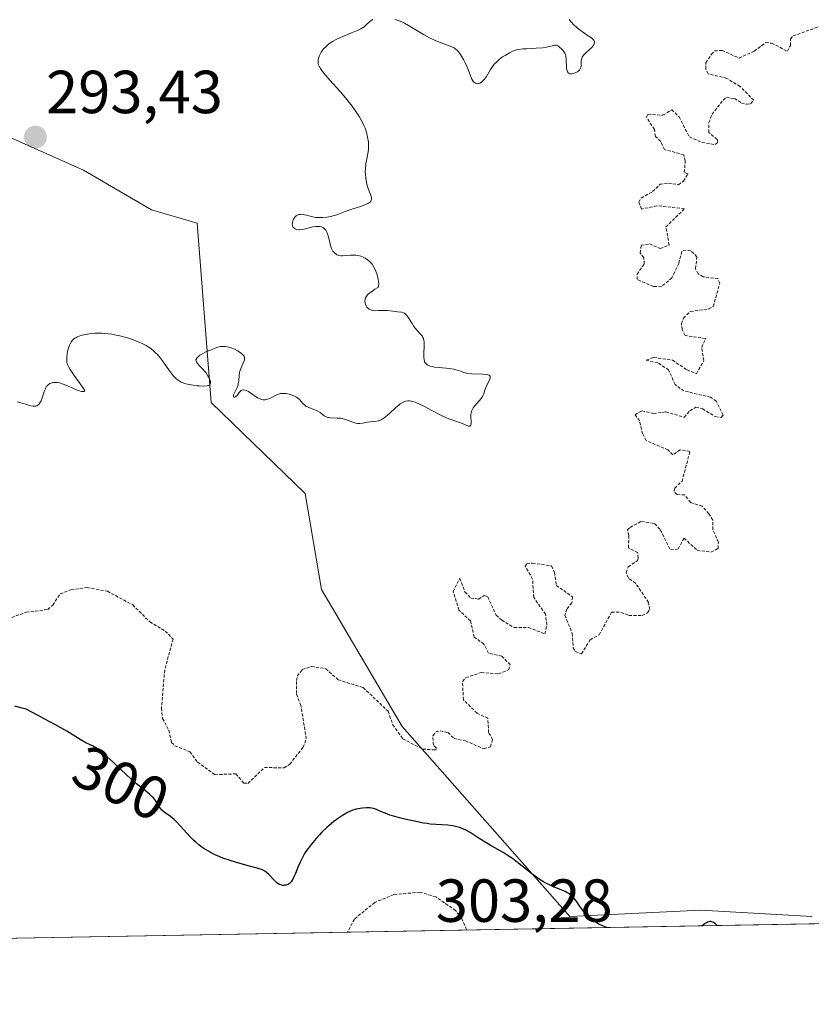
# Model space of a CAD drawing. Units: metres. Extents: x 625541 to 629022, y 4671722 to 4674098.
# Drawn here: x 626186 to 626316, y 4671722 to 4671885 of the extents above; entities that cross this region are included whole.
import ezdxf
from ezdxf.enums import TextEntityAlignment as Align

# ---------------------------------------------------------------- set-up
doc = ezdxf.new("R2010")
doc.units = ezdxf.units.M
doc.header["$MEASUREMENT"] = 0
doc.linetypes.add('TRAZOS', pattern=[0.75, 0.5, -0.25])
for name, color, linetype, lineweight in [('Carátula', 7, 'Continuous', 5), ('Comarca CxS', 133, 'Continuous', 0), ('Comunidad Autónoma CxS', 142, 'Continuous', 0), ('Curva de nivel auxiliar', 36, 'TRAZOS', 0), ('Curva de nivel maestra', 36, 'Continuous', 30), ('Curva de nivel normal', 36, 'Continuous', 0), ('Espacio natural protegido CxS', 2, 'Continuous', 0), ('Municipio CxS', 142, 'Continuous', 0), ('Pastizal CxS', 92, 'Continuous', 0), ('Provincia CxS', 1, 'Continuous', 0), ('Punto de cota en terreno', 7, 'Continuous', 0), ('Rótulo de curva de nivel directora', 19, 'Continuous', 0), ('Rótulo de punto de cota en terreno', 19, 'Continuous', 0), ('Suelo desnudo', 252, 'Continuous', 0), ('Suelo desnudo CxS', 43, 'Continuous', 0)]:
    doc.layers.add(name, color=color, linetype=linetype, lineweight=lineweight)
doc.styles.add('Arial', font='txt', dxfattribs={"height": 0.2})

# ---------------------------------------------------------------- blocks, each defined once
blk = doc.blocks.new('*U150')
at = {"layer": 'Pastizal CxS', "color": 92, "linetype": 'Continuous', "lineweight": 0}
for points in [[(626179.59, 4671867.32, 293.56), (626196.4, 4671859.87, 293.47), (626207.62, 4671853.3, 293.75), (626215.17, 4671851.14, 294.23), (626217.44, 4671821.53, 295.28), (626232.97, 4671806.57, 295.74), (626235.65, 4671790.73, 295.96), (626248.94, 4671768.13, 297.47), (626276.62, 4671736.79, 300.13), (626298.19, 4671737.87, 299.67), (626316.52, 4671736.79, 299.22)], [(626373.8, 4671736.63, 297.4), (625917.64, 4671728.39, 283.09)]]:
    blk.add_polyline3d(points, dxfattribs=at)
blk = doc.blocks.new('*U173')
at = {"layer": 'Curva de nivel normal', "color": 36, "linetype": 'Continuous', "lineweight": 0}
for points in [[(626185.45, 4671821.65, 295), (626186.32, 4671821.44, 295), (626187.73, 4671821.02, 295), (626188.11, 4671820.94, 295), (626188.28, 4671820.93, 295), (626188.57, 4671820.97, 295), (626188.7, 4671821.01, 295), (626188.88, 4671821.1, 295), (626189.05, 4671821.24, 295), (626189.13, 4671821.33, 295), (626189.24, 4671821.47, 295), (626189.44, 4671821.84, 295), (626189.62, 4671822.31, 295), (626189.95, 4671823.35, 295), (626190.13, 4671823.83, 295), (626190.23, 4671824.04, 295), (626190.34, 4671824.22, 295), (626190.42, 4671824.32, 295), (626190.58, 4671824.49, 295), (626190.85, 4671824.67, 295), (626191.04, 4671824.75, 295), (626191.44, 4671824.84, 295), (626191.85, 4671824.85, 295), (626192.07, 4671824.83, 295), (626192.43, 4671824.77, 295), (626193.04, 4671824.58, 295), (626193.51, 4671824.39, 295), (626194.52, 4671823.95, 295), (626195.2, 4671823.66, 295), (626195.74, 4671823.47, 295), (626196.02, 4671823.39, 295), (626196.42, 4671823.34, 295), (626196.53, 4671823.35, 295), (626196.61, 4671823.42, 295), (626196.57, 4671823.58, 295), (626196.41, 4671823.88, 295), (626196.27, 4671824.09, 295), (626195.89, 4671824.63, 295), (626194.89, 4671825.99, 295), (626194.22, 4671826.97, 295), (626193.92, 4671827.49, 295), (626193.81, 4671827.72, 295), (626193.68, 4671828.14, 295), (626193.64, 4671828.4, 295), (626193.64, 4671828.58, 295), (626193.65, 4671828.96, 295), (626193.73, 4671829.62, 295), (626193.8, 4671829.97, 295), (626193.93, 4671830.5, 295), (626194.1, 4671831, 295), (626194.2, 4671831.23, 295), (626194.41, 4671831.59, 295), (626194.53, 4671831.75, 295), (626194.75, 4671831.97, 295), (626195, 4671832.16, 295), (626195.15, 4671832.24, 295), (626195.4, 4671832.37, 295), (626196, 4671832.58, 295), (626196.67, 4671832.75, 295), (626197.05, 4671832.82, 295), (626197.67, 4671832.91, 295), (626198.35, 4671832.96, 295), (626198.71, 4671832.97, 295), (626199.46, 4671832.97, 295), (626199.86, 4671832.94, 295), (626200.46, 4671832.89, 295), (626201.09, 4671832.8, 295), (626201.52, 4671832.73, 295), (626202.38, 4671832.54, 295), (626203.66, 4671832.2, 295), (626204.48, 4671831.93, 295), (626205, 4671831.73, 295), (626205.95, 4671831.33, 295), (626206.43, 4671831.09, 295), (626206.72, 4671830.93, 295), (626207.26, 4671830.61, 295), (626207.5, 4671830.44, 295), (626207.95, 4671830.08, 295), (626208.36, 4671829.71, 295), (626208.62, 4671829.44, 295), (626209.1, 4671828.88, 295), (626209.62, 4671828.18, 295), (626210.61, 4671826.75, 295), (626211.09, 4671826.12, 295), (626211.32, 4671825.84, 295), (626211.56, 4671825.6, 295), (626211.71, 4671825.46, 295), (626212.02, 4671825.21, 295), (626212.18, 4671825.1, 295), (626212.5, 4671824.92, 295), (626212.83, 4671824.77, 295), (626213.06, 4671824.69, 295), (626213.56, 4671824.56, 295), (626214.47, 4671824.39, 295), (626215.1, 4671824.32, 295), (626215.51, 4671824.28, 295), (626216.23, 4671824.26, 295), (626216.79, 4671824.3, 295), (626217, 4671824.35, 295), (626217.22, 4671824.47, 295), (626217.34, 4671824.67, 295), (626217.36, 4671824.8, 295), (626217.34, 4671825.01, 295), (626217.3, 4671825.17, 295), (626217.17, 4671825.52, 295), (626216.94, 4671825.96, 295), (626216.63, 4671826.43, 295), (626216.44, 4671826.66, 295), (626216.16, 4671826.97, 295), (626215.6, 4671827.56, 295), (626215.22, 4671827.98, 295), (626215.04, 4671828.25, 295), (626214.97, 4671828.38, 295), (626214.91, 4671828.57, 295), (626215.12, 4671828.87, 295), (626215.27, 4671829.05, 295), (626215.61, 4671829.35, 295), (626215.79, 4671829.48, 295), (626216.18, 4671829.7, 295), (626216.57, 4671829.89, 295), (626217.35, 4671830.2, 295), (626218.41, 4671830.63, 295), (626218.93, 4671830.77, 295), (626219.29, 4671830.81, 295), (626219.48, 4671830.81, 295), (626219.78, 4671830.79, 295), (626220.1, 4671830.74, 295), (626220.32, 4671830.69, 295), (626220.76, 4671830.54, 295), (626221.41, 4671830.27, 295), (626221.82, 4671830.05, 295), (626222.06, 4671829.91, 295), (626222.47, 4671829.62, 295), (626222.65, 4671829.47, 295), (626222.74, 4671829.37, 295), (626222.88, 4671829.18, 295), (626222.92, 4671829.08, 295), (626222.98, 4671828.9, 295), (626222.98, 4671828.71, 295), (626222.96, 4671828.58, 295), (626222.87, 4671828.3, 295), (626222.35, 4671827.16, 295), (626222.19, 4671826.72, 295), (626222.14, 4671826.5, 295), (626222.07, 4671826.05, 295), (626222, 4671825.13, 295), (626221.94, 4671824.67, 295), (626221.89, 4671824.45, 295), (626221.73, 4671824.01, 295), (626221.34, 4671823.24, 295), (626221.19, 4671822.92, 295), (626221.14, 4671822.79, 295), (626221.12, 4671822.61, 295), (626221.2, 4671822.44, 295), (626221.38, 4671822.42, 295), (626221.55, 4671822.52, 295), (626221.73, 4671822.7, 295), (626222.1, 4671823.2, 295), (626222.31, 4671823.42, 295), (626222.42, 4671823.51, 295), (626222.53, 4671823.57, 295), (626222.77, 4671823.63, 295), (626223.02, 4671823.6, 295), (626223.21, 4671823.55, 295), (626223.6, 4671823.35, 295), (626225.11, 4671822.34, 295), (626225.53, 4671822.13, 295), (626225.74, 4671822.05, 295), (626226.06, 4671821.99, 295), (626226.39, 4671822, 295), (626226.57, 4671822.04, 295), (626226.75, 4671822.09, 295), (626227.14, 4671822.23, 295), (626228.28, 4671822.79, 295), (626228.71, 4671822.96, 295), (626228.92, 4671823.02, 295), (626229.23, 4671823.06, 295), (626229.4, 4671823.06, 295), (626229.76, 4671823.04, 295), (626230.34, 4671822.93, 295), (626230.65, 4671822.84, 295), (626231.11, 4671822.67, 295), (626231.53, 4671822.45, 295), (626231.72, 4671822.32, 295), (626232.05, 4671822.02, 295), (626232.6, 4671821.39, 295), (626232.9, 4671821.1, 295), (626233.07, 4671820.97, 295), (626233.46, 4671820.76, 295), (626234.37, 4671820.42, 295), (626234.82, 4671820.24, 295), (626235.03, 4671820.14, 295), (626235.41, 4671819.89, 295), (626236.1, 4671819.37, 295), (626236.47, 4671819.17, 295), (626236.68, 4671819.1, 295), (626236.83, 4671819.06, 295), (626237.15, 4671819.02, 295), (626238.23, 4671818.99, 295), (626238.79, 4671818.96, 295), (626239.07, 4671818.91, 295), (626239.62, 4671818.76, 295), (626240.64, 4671818.35, 295), (626241.11, 4671818.18, 295), (626241.34, 4671818.12, 295), (626241.57, 4671818.08, 295), (626242, 4671818.07, 295), (626242.43, 4671818.12, 295), (626243.25, 4671818.28, 295), (626243.67, 4671818.34, 295), (626244.47, 4671818.43, 295), (626245.03, 4671818.53, 295), (626245.47, 4671818.68, 295), (626245.68, 4671818.79, 295), (626246.01, 4671819, 295), (626246.56, 4671819.44, 295), (626246.98, 4671819.83, 295), (626247.91, 4671820.71, 295), (626248.39, 4671821.13, 295), (626248.63, 4671821.31, 295), (626249.04, 4671821.57, 295), (626249.24, 4671821.67, 295), (626249.56, 4671821.77, 295), (626249.91, 4671821.82, 295), (626250.1, 4671821.82, 295), (626250.5, 4671821.77, 295), (626250.72, 4671821.71, 295), (626251.08, 4671821.6, 295), (626251.92, 4671821.24, 295), (626252.53, 4671820.93, 295), (626253.84, 4671820.23, 295), (626255.31, 4671819.47, 295), (626255.78, 4671819.25, 295), (626256.65, 4671818.88, 295), (626258.73, 4671818.12, 295), (626259.62, 4671817.76, 295), (626259.92, 4671817.67, 295), (626260.13, 4671817.67, 295), (626260.27, 4671817.8, 295), (626260.33, 4671818.05, 295), (626260.34, 4671818.38, 295), (626260.3, 4671819.12, 295), (626260.29, 4671819.59, 295), (626260.31, 4671819.81, 295), (626260.38, 4671820.13, 295), (626260.53, 4671820.47, 295), (626260.64, 4671820.65, 295), (626260.94, 4671821.02, 295), (626261.65, 4671821.82, 295), (626261.98, 4671822.21, 295), (626262.12, 4671822.4, 295), (626262.31, 4671822.76, 295), (626262.41, 4671822.99, 295), (626262.55, 4671823.46, 295), (626262.74, 4671824.02, 295), (626262.93, 4671824.42, 295), (626263.34, 4671825.23, 295), (626263.47, 4671825.57, 295), (626263.49, 4671825.72, 295), (626263.45, 4671825.9, 295), (626263.29, 4671826.05, 295), (626263.1, 4671826.12, 295), (626262.87, 4671826.16, 295), (626262.25, 4671826.2, 295), (626260.4, 4671826.26, 295), (626259.81, 4671826.32, 295), (626259.55, 4671826.36, 295), (626259.1, 4671826.49, 295), (626258.29, 4671826.8, 295), (626257.79, 4671826.95, 295), (626257.48, 4671827.02, 295), (626256.75, 4671827.13, 295), (626255.06, 4671827.3, 295), (626254.28, 4671827.4, 295), (626253.93, 4671827.46, 295), (626253.55, 4671827.56, 295), (626253.39, 4671827.62, 295), (626253.17, 4671827.72, 295), (626253.05, 4671827.79, 295), (626252.86, 4671827.96, 295), (626252.72, 4671828.17, 295), (626252.65, 4671828.32, 295), (626252.56, 4671828.68, 295), (626252.53, 4671828.92, 295), (626252.51, 4671829.44, 295), (626252.56, 4671831.04, 295), (626252.56, 4671831.58, 295), (626252.53, 4671831.8, 295), (626252.45, 4671832.11, 295), (626252.39, 4671832.25, 295), (626252.23, 4671832.53, 295), (626251.99, 4671832.82, 295), (626251.39, 4671833.48, 295), (626250.9, 4671834.1, 295), (626250.58, 4671834.57, 295), (626249.99, 4671835.53, 295), (626249.71, 4671835.92, 295), (626249.57, 4671836.07, 295), (626249.43, 4671836.19, 295), (626249.34, 4671836.26, 295), (626249.15, 4671836.35, 295), (626248.86, 4671836.43, 295), (626248.21, 4671836.5, 295), (626247.84, 4671836.55, 295), (626246.98, 4671836.69, 295), (626246.48, 4671836.74, 295), (626245.84, 4671836.74, 295), (626245.06, 4671836.7, 295), (626244.5, 4671836.69, 295), (626244.15, 4671836.72, 295), (626243.98, 4671836.75, 295), (626243.76, 4671836.82, 295), (626243.56, 4671836.91, 295), (626243.44, 4671836.99, 295), (626243.24, 4671837.17, 295), (626243.15, 4671837.28, 295), (626243.01, 4671837.51, 295), (626242.91, 4671837.76, 295), (626242.86, 4671837.93, 295), (626242.82, 4671838.28, 295), (626242.83, 4671838.51, 295), (626242.85, 4671838.63, 295), (626242.91, 4671838.8, 295), (626243.08, 4671839.09, 295), (626243.37, 4671839.41, 295), (626243.57, 4671839.59, 295), (626244.1, 4671839.99, 295), (626244.43, 4671840.21, 295), (626245.03, 4671840.59, 295), (626245.07, 4671840.74, 295), (626245.1, 4671841.12, 295), (626245.08, 4671841.44, 295), (626245.01, 4671841.91, 295), (626244.96, 4671842.16, 295), (626244.79, 4671842.74, 295), (626244.57, 4671843.31, 295), (626244.44, 4671843.59, 295), (626244.23, 4671843.99, 295), (626243.99, 4671844.34, 295), (626243.82, 4671844.55, 295), (626243.45, 4671844.92, 295), (626243.26, 4671845.08, 295), (626242.85, 4671845.35, 295), (626242.43, 4671845.56, 295), (626242.13, 4671845.66, 295), (626241.94, 4671845.72, 295), (626241.54, 4671845.8, 295), (626241.32, 4671845.83, 295), (626240.88, 4671845.85, 295), (626240.45, 4671845.83, 295), (626239.63, 4671845.77, 295), (626239.08, 4671845.75, 295), (626238.82, 4671845.76, 295), (626238.52, 4671845.8, 295), (626238.38, 4671845.84, 295), (626238.18, 4671845.92, 295), (626238.06, 4671845.99, 295), (626237.84, 4671846.16, 295), (626237.65, 4671846.37, 295), (626237.53, 4671846.53, 295), (626237.33, 4671846.93, 295), (626237.15, 4671847.46, 295), (626236.86, 4671848.64, 295), (626236.72, 4671849.19, 295), (626236.64, 4671849.43, 295), (626236.55, 4671849.64, 295), (626236.35, 4671849.98, 295), (626236.12, 4671850.22, 295), (626235.96, 4671850.34, 295), (626235.85, 4671850.41, 295), (626235.63, 4671850.5, 295), (626235.38, 4671850.57, 295), (626235.24, 4671850.59, 295), (626234.95, 4671850.59, 295), (626234.74, 4671850.58, 295), (626234.23, 4671850.49, 295), (626232.78, 4671850.14, 295), (626232.31, 4671850.06, 295), (626232.09, 4671850.04, 295), (626231.9, 4671850.04, 295), (626231.56, 4671850.08, 295), (626231.29, 4671850.18, 295), (626231.15, 4671850.27, 295), (626231.07, 4671850.34, 295), (626230.95, 4671850.5, 295), (626230.9, 4671850.6, 295), (626230.85, 4671850.8, 295), (626230.84, 4671851.02, 295), (626230.85, 4671851.18, 295), (626230.93, 4671851.49, 295), (626231.06, 4671851.8, 295), (626231.15, 4671851.94, 295), (626231.3, 4671852.14, 295), (626231.48, 4671852.32, 295), (626231.58, 4671852.39, 295), (626231.7, 4671852.45, 295), (626231.94, 4671852.53, 295), (626232.22, 4671852.57, 295), (626232.42, 4671852.58, 295), (626232.85, 4671852.52, 295), (626233.2, 4671852.44, 295), (626234, 4671852.22, 295), (626234.47, 4671852.12, 295), (626234.73, 4671852.08, 295), (626235.22, 4671852.04, 295), (626235.49, 4671852.04, 295), (626235.9, 4671852.05, 295), (626236.54, 4671852.11, 295), (626237.2, 4671852.23, 295), (626237.53, 4671852.31, 295), (626238.19, 4671852.51, 295), (626239.55, 4671853.03, 295), (626240.66, 4671853.44, 295), (626241.19, 4671853.6, 295), (626242.23, 4671853.93, 295), (626242.93, 4671854.18, 295), (626243.31, 4671854.36, 295), (626243.47, 4671854.45, 295), (626243.67, 4671854.6, 295), (626243.8, 4671854.77, 295), (626243.86, 4671854.89, 295), (626243.9, 4671855.14, 295), (626243.9, 4671855.27, 295), (626243.85, 4671855.54, 295), (626243.75, 4671855.82, 295), (626243.5, 4671856.41, 295), (626243.28, 4671857.01, 295), (626243.19, 4671857.32, 295), (626243.07, 4671857.8, 295), (626242.95, 4671858.53, 295), (626242.89, 4671859.21, 295), (626242.88, 4671859.56, 295), (626242.89, 4671860.1, 295), (626242.98, 4671860.91, 295), (626243.08, 4671861.45, 295), (626243.3, 4671862.59, 295), (626243.38, 4671863.22, 295), (626243.4, 4671863.55, 295), (626243.4, 4671864.18, 295), (626243.38, 4671864.52, 295), (626243.31, 4671865.04, 295), (626243.21, 4671865.6, 295), (626243.13, 4671865.88, 295), (626242.95, 4671866.47, 295), (626242.84, 4671866.77, 295), (626242.64, 4671867.24, 295), (626242.41, 4671867.71, 295), (626241.86, 4671868.7, 295), (626241.19, 4671869.71, 295), (626240.69, 4671870.4, 295), (626239.6, 4671871.79, 295), (626238.73, 4671872.82, 295), (626237.05, 4671874.71, 295), (626236.06, 4671875.83, 295), (626235.82, 4671876.13, 295), (626235.47, 4671876.61, 295), (626235.25, 4671876.99, 295), (626235.17, 4671877.21, 295), (626235.13, 4671877.34, 295), (626235.1, 4671877.61, 295), (626235.12, 4671878.05, 295), (626235.16, 4671878.29, 295), (626235.28, 4671878.67, 295), (626235.47, 4671879.08, 295), (626235.6, 4671879.3, 295), (626235.88, 4671879.7, 295), (626236.05, 4671879.91, 295), (626236.35, 4671880.22, 295), (626236.89, 4671880.69, 295), (626237.32, 4671880.99, 295), (626237.56, 4671881.14, 295), (626237.94, 4671881.36, 295), (626238.79, 4671881.76, 295), (626240.61, 4671882.48, 295), (626241.45, 4671882.82, 295), (626241.82, 4671883, 295), (626242.14, 4671883.17, 295), (626242.67, 4671883.51, 295), (626242.95, 4671883.74, 295), (626243.7, 4671884.41, 295), (626243.85, 4671884.52, 295), (626244.14, 4671884.7, 295)], [(626247.76, 4671884.71, 295), (626248.36, 4671884.51, 295), (626249, 4671884.24, 295), (626249.33, 4671884.08, 295), (626250.01, 4671883.72, 295), (626251.4, 4671882.87, 295), (626252.45, 4671882.24, 295), (626253.45, 4671881.7, 295), (626254.09, 4671881.39, 295), (626254.5, 4671881.2, 295), (626255.28, 4671880.89, 295), (626255.82, 4671880.69, 295), (626256.76, 4671880.36, 295), (626257.34, 4671880.11, 295), (626257.51, 4671880.02, 295), (626257.8, 4671879.81, 295), (626258.07, 4671879.57, 295), (626258.23, 4671879.38, 295), (626258.56, 4671878.94, 295), (626258.9, 4671878.4, 295), (626259.08, 4671878.09, 295), (626259.34, 4671877.57, 295), (626259.72, 4671876.71, 295), (626260.2, 4671875.45, 295), (626260.45, 4671874.89, 295), (626260.63, 4671874.58, 295), (626260.73, 4671874.45, 295), (626260.88, 4671874.29, 295), (626261.05, 4671874.19, 295), (626261.16, 4671874.14, 295), (626261.4, 4671874.12, 295), (626261.53, 4671874.14, 295), (626261.78, 4671874.23, 295), (626262.03, 4671874.38, 295), (626262.2, 4671874.51, 295), (626262.51, 4671874.86, 295), (626262.84, 4671875.33, 295), (626263.51, 4671876.45, 295), (626263.9, 4671877.03, 295), (626264.13, 4671877.31, 295), (626264.38, 4671877.58, 295), (626264.93, 4671878.08, 295), (626265.52, 4671878.53, 295), (626265.92, 4671878.79, 295), (626266.66, 4671879.22, 295), (626267.14, 4671879.46, 295), (626267.37, 4671879.55, 295), (626267.82, 4671879.69, 295), (626268.13, 4671879.76, 295), (626268.87, 4671879.85, 295), (626269.54, 4671879.89, 295), (626271.06, 4671879.96, 295), (626272.15, 4671880.05, 295), (626272.76, 4671880.14, 295), (626273.68, 4671880.34, 295), (626274.13, 4671880.45, 295), (626274.41, 4671880.46, 295), (626274.55, 4671880.41, 295), (626274.85, 4671880.18, 295), (626275.33, 4671879.77, 295), (626275.58, 4671879.48, 295), (626275.79, 4671879.13, 295), (626275.87, 4671878.92, 295), (626275.93, 4671878.7, 295), (626276, 4671878.21, 295), (626276.06, 4671876.74, 295), (626276.11, 4671876.4, 295), (626276.14, 4671876.25, 295), (626276.22, 4671876.06, 295), (626276.4, 4671875.86, 295), (626276.55, 4671875.78, 295), (626276.65, 4671875.76, 295), (626276.8, 4671875.74, 295), (626276.96, 4671875.76, 295), (626277.31, 4671875.84, 295), (626277.58, 4671875.95, 295), (626277.85, 4671876.1, 295), (626277.97, 4671876.18, 295), (626278.18, 4671876.37, 295), (626278.27, 4671876.48, 295), (626278.38, 4671876.65, 295), (626278.42, 4671876.77, 295), (626278.48, 4671877.02, 295), (626278.49, 4671877.84, 295), (626278.53, 4671878.13, 295), (626278.56, 4671878.28, 295), (626278.65, 4671878.5, 295), (626278.74, 4671878.64, 295), (626278.95, 4671878.92, 295), (626279.22, 4671879.2, 295), (626279.82, 4671879.73, 295), (626280.22, 4671880.1, 295), (626280.38, 4671880.28, 295), (626280.51, 4671880.44, 295), (626280.57, 4671880.55, 295), (626280.66, 4671880.84, 295), (626280.65, 4671881.02, 295), (626280.6, 4671881.19, 295), (626280.54, 4671881.29, 295), (626280.39, 4671881.48, 295), (626280.15, 4671881.67, 295), (626279.46, 4671882.11, 295), (626278.69, 4671882.65, 295), (626278.1, 4671883.1, 295), (626277.78, 4671883.37, 295), (626277.28, 4671883.84, 295), (626276.76, 4671884.38, 295), (626276.5, 4671884.68, 295)]]:
    blk.add_polyline3d(points, dxfattribs=at)
blk = doc.blocks.new('*U181')
at = {"layer": 'Curva de nivel maestra', "color": 36, "linetype": 'Continuous', "lineweight": 30}
for points in [[(626282.7, 4671734.99, 300), (626282.7, 4671734.99, 300), (626282.38, 4671735.12, 300), (626281.91, 4671735.3, 300), (626281.62, 4671735.43, 300), (626281.13, 4671735.7, 300), (626280.65, 4671736.01, 300), (626280.4, 4671736.2, 300), (626280.02, 4671736.5, 300), (626279.46, 4671737.03, 300), (626278.92, 4671737.6, 300), (626278.68, 4671737.91, 300), (626278.22, 4671738.54, 300), (626277.64, 4671739.39, 300), (626277.32, 4671739.79, 300), (626276.97, 4671740.16, 300), (626276.78, 4671740.33, 300), (626276.46, 4671740.57, 300), (626276.11, 4671740.78, 300), (626275.86, 4671740.91, 300), (626275.3, 4671741.16, 300), (626273.82, 4671741.75, 300), (626273.36, 4671741.96, 300), (626272.64, 4671742.31, 300), (626272.26, 4671742.52, 300), (626271.7, 4671742.87, 300), (626271.32, 4671743.13, 300), (626270.54, 4671743.69, 300), (626268.23, 4671745.5, 300), (626267.13, 4671746.34, 300), (626266.61, 4671746.7, 300), (626265.6, 4671747.34, 300), (626263.76, 4671748.38, 300), (626262.9, 4671748.87, 300), (626261.68, 4671749.65, 300), (626260.15, 4671750.65, 300), (626259.44, 4671751.05, 300), (626259.09, 4671751.22, 300), (626258.41, 4671751.48, 300), (626257.75, 4671751.66, 300), (626257.33, 4671751.74, 300), (626256.5, 4671751.84, 300), (626254.5, 4671751.95, 300), (626253.6, 4671752.04, 300), (626253.07, 4671752.12, 300), (626252.49, 4671752.21, 300), (626251.2, 4671752.46, 300), (626249.4, 4671752.85, 300), (626248.54, 4671753.06, 300), (626247.39, 4671753.38, 300), (626246.91, 4671753.53, 300), (626246.13, 4671753.81, 300), (626245.54, 4671754.05, 300), (626244.96, 4671754.32, 300), (626244.72, 4671754.43, 300), (626244.23, 4671754.6, 300), (626243.89, 4671754.66, 300), (626243.65, 4671754.69, 300), (626243.1, 4671754.7, 300), (626242.41, 4671754.67, 300), (626242.02, 4671754.62, 300), (626241.38, 4671754.49, 300), (626240.68, 4671754.27, 300), (626240.31, 4671754.11, 300), (626239.92, 4671753.93, 300), (626239.12, 4671753.47, 300), (626238.28, 4671752.9, 300), (626237.7, 4671752.46, 300), (626237.31, 4671752.14, 300), (626236.52, 4671751.45, 300), (626235.73, 4671750.69, 300), (626235.34, 4671750.28, 300), (626234.76, 4671749.65, 300), (626233.94, 4671748.67, 300), (626233.44, 4671748, 300), (626233.21, 4671747.67, 300), (626232.88, 4671747.16, 300), (626232.59, 4671746.65, 300), (626232.1, 4671745.66, 300), (626231.82, 4671745.03, 300), (626231.36, 4671743.91, 300), (626231.06, 4671743.23, 300), (626230.92, 4671742.96, 300), (626230.65, 4671742.54, 300), (626230.38, 4671742.26, 300), (626230.21, 4671742.14, 300), (626230.08, 4671742.07, 300), (626229.84, 4671741.99, 300), (626229.59, 4671741.94, 300), (626229.46, 4671741.93, 300), (626229.26, 4671741.93, 300), (626228.95, 4671742, 300), (626228.63, 4671742.14, 300), (626228.46, 4671742.24, 300), (626228.29, 4671742.37, 300), (626227.95, 4671742.68, 300), (626226.96, 4671743.73, 300), (626226.56, 4671744.09, 300), (626226.34, 4671744.25, 300), (626225.93, 4671744.47, 300), (626225.4, 4671744.67, 300), (626225.07, 4671744.78, 300), (626223.79, 4671745.12, 300), (626221.62, 4671745.7, 300), (626220.45, 4671746.06, 300), (626219.4, 4671746.43, 300), (626218.89, 4671746.63, 300), (626218.12, 4671746.97, 300), (626217.37, 4671747.34, 300), (626217, 4671747.55, 300), (626216.28, 4671747.99, 300), (626215.94, 4671748.24, 300), (626215.43, 4671748.62, 300), (626214.94, 4671749.04, 300), (626214.63, 4671749.33, 300), (626214.02, 4671749.94, 300), (626213.45, 4671750.55, 300), (626212.41, 4671751.72, 300), (626211.7, 4671752.46, 300), (626211.37, 4671752.77, 300), (626210.76, 4671753.26, 300), (626209.74, 4671753.99, 300), (626209.34, 4671754.34, 300), (626209.16, 4671754.54, 300), (626208.85, 4671754.97, 300), (626208.28, 4671755.9, 300), (626207.95, 4671756.34, 300), (626207.76, 4671756.55, 300), (626207.32, 4671756.95, 300), (626206.06, 4671757.96, 300), (626205.16, 4671758.7, 300), (626203.57, 4671760.12, 300), (626201.28, 4671762.23, 300), (626200.3, 4671763.12, 300), (626199.23, 4671764.04, 300), (626198.73, 4671764.43, 300), (626198.46, 4671764.62, 300), (626198, 4671764.89, 300), (626196.8, 4671765.46, 300), (626195.85, 4671766, 300), (626193.64, 4671767.33, 300), (626191.67, 4671768.45, 300), (626189.2, 4671769.79, 300), (626188.81, 4671770, 300), (626186.98, 4671770.96, 300), (626186.28, 4671771.13, 300), (626185.1, 4671771.46, 300)], [(626300.88, 4671735.32, 300), (626300.88, 4671735.32, 300), (626300.74, 4671735.5, 300), (626300.55, 4671735.66, 300), (626300.32, 4671735.81, 300), (626300.03, 4671735.93, 300), (626299.87, 4671735.97, 300), (626299.7, 4671735.98, 300), (626299.52, 4671735.94, 300), (626299.32, 4671735.88, 300), (626299.12, 4671735.78, 300), (626298.9, 4671735.64, 300), (626298.68, 4671735.48, 300), (626298.44, 4671735.27, 300)]]:
    blk.add_polyline3d(points, dxfattribs=at)
blk = doc.blocks.new('5PATER')
at = {"layer": 'Carátula', "linetype": 'Continuous', "lineweight": 5}
h = blk.add_hatch(color=250, dxfattribs=at)
edge = h.paths.add_edge_path()
edge.add_ellipse((0, 0.01), major_axis=(-1.33, -1.34), ratio=0.999422, start_angle=0, end_angle=360)

msp = doc.modelspace()

# ---------------------------------------------------------------- linework, layer by layer
at = {"layer": 'Comarca CxS', "color": 133, "linetype": 'Continuous', "lineweight": 0}
msp.add_polyline3d([(629022.5, 4671784.5, 313.35), (625581.75, 4671722.32, 297.5), (625540.52, 4674035.44, 292.76), (628980.13, 4674097.63, 331.54), (629022.5, 4671784.5, 313.35)], close=True, dxfattribs=at)
at = {"layer": 'Comunidad Autónoma CxS', "color": 142, "linetype": 'Continuous', "lineweight": 0}
msp.add_polyline3d([(629022.5, 4671784.5, 313.35), (625581.75, 4671722.32, 297.5), (625540.52, 4674035.44, 292.76), (628980.13, 4674097.63, 331.54), (629022.5, 4671784.5, 313.35)], close=True, dxfattribs=at)
at = {"layer": 'Curva de nivel auxiliar', "color": 36, "linetype": 'TRAZOS', "lineweight": 0}
for points in [[(626183.87, 4671785.84, 297.5), (626186.96, 4671786.97, 297.5), (626190.51, 4671787.41, 297.5), (626191.35, 4671788.15, 297.5), (626192.57, 4671790.01, 297.5), (626194.35, 4671790.67, 297.5), (626197.01, 4671791.04, 297.5), (626200.37, 4671790.42, 297.5), (626204.53, 4671788.18, 297.5), (626207.36, 4671785.38, 297.5), (626209.89, 4671783.86, 297.5), (626211.18, 4671782.55, 297.5), (626209.8, 4671777.43, 297.5), (626209.27, 4671771.16, 297.5), (626209.46, 4671769.45, 297.5), (626210.49, 4671767.5, 297.5), (626210.95, 4671765.5, 297.5), (626211.48, 4671764.94, 297.5), (626213.97, 4671763.97, 297.5), (626215.22, 4671762.25, 297.5), (626218.07, 4671760.18, 297.5), (626221.55, 4671760.32, 297.5), (626222.86, 4671758.81, 297.5), (626223.53, 4671758.75, 297.5), (626226.27, 4671761.38, 297.5), (626229.51, 4671761.29, 297.5), (626230.43, 4671761.91, 297.5), (626232.62, 4671764.7, 297.5), (626233.15, 4671766.08, 297.5), (626232.27, 4671771.59, 297.5), (626231.51, 4671773.56, 297.5), (626231.52, 4671775.71, 297.5), (626231.69, 4671776.46, 297.5), (626232.48, 4671777.5, 297.5), (626233.99, 4671778.03, 297.5), (626236.37, 4671777.66, 297.5), (626238.42, 4671775.84, 297.5), (626242.54, 4671774.54, 297.5), (626246.63, 4671770.65, 297.5), (626247.42, 4671768.41, 297.5), (626249.07, 4671766.09, 297.5), (626252.35, 4671764.4, 297.5), (626254.49, 4671764.25, 297.5), (626254.58, 4671764.59, 297.5), (626254.12, 4671765.05, 297.5), (626254.01, 4671766.59, 297.5), (626254.54, 4671767.25, 297.5), (626255.23, 4671767.42, 297.5), (626256.52, 4671767.14, 297.5), (626257.53, 4671766.14, 297.5), (626259.39, 4671765.76, 297.5), (626262.42, 4671764.45, 297.5), (626263.5, 4671764.79, 297.5), (626263.87, 4671765.96, 297.5), (626263.22, 4671767.13, 297.5), (626263.09, 4671769.48, 297.5), (626261.3, 4671770.33, 297.5), (626259.06, 4671772.53, 297.5), (626258.91, 4671775.55, 297.5), (626259.48, 4671776.18, 297.5), (626261.98, 4671777.02, 297.5), (626264.84, 4671776.8, 297.5), (626266.54, 4671777.5, 297.5), (626266.76, 4671778.33, 297.5), (626265.39, 4671779.73, 297.5), (626263.19, 4671780.21, 297.5), (626262.42, 4671781.72, 297.5), (626260.82, 4671782.88, 297.5), (626260.2, 4671785.54, 297.5), (626258.32, 4671787.31, 297.5), (626257.39, 4671790.35, 297.5), (626258.47, 4671792.55, 297.5), (626259.3, 4671790.31, 297.5), (626260.27, 4671789.31, 297.5), (626261.55, 4671789.13, 297.5), (626262.47, 4671789.71, 297.5), (626263.06, 4671789.52, 297.5), (626264.45, 4671786.46, 297.5), (626265.38, 4671785.64, 297.5), (626267.42, 4671784.44, 297.5), (626269.78, 4671784.47, 297.5), (626272.49, 4671783.38, 297.5), (626272.81, 4671784.87, 297.5), (626272.6, 4671786.65, 297.5), (626270.65, 4671789.4, 297.5), (626270.46, 4671792.42, 297.5), (626269.26, 4671794.57, 297.5), (626269.5, 4671794.94, 297.5), (626270.47, 4671795.07, 297.5), (626273.59, 4671794.6, 297.5), (626274.07, 4671793.52, 297.5), (626274.39, 4671791.4, 297.5), (626277.06, 4671789.49, 297.5), (626276.93, 4671788.5, 297.5), (626276.1, 4671787.46, 297.5), (626275.8, 4671786.46, 297.5), (626276.99, 4671783.47, 297.5), (626277.18, 4671781.09, 297.5), (626277.51, 4671780.51, 297.5), (626278.52, 4671780.12, 297.5), (626279.98, 4671782.43, 297.5), (626281.44, 4671783.25, 297.5), (626283.49, 4671786.97, 297.5), (626285.03, 4671786.95, 297.5), (626286.35, 4671786.45, 297.5), (626288.51, 4671786.44, 297.5), (626289.4, 4671786.87, 297.5), (626289.78, 4671787.42, 297.5), (626289.56, 4671788.59, 297.5), (626287.44, 4671791.78, 297.5), (626286.25, 4671792.59, 297.5), (626285.92, 4671793.51, 297.5), (626286.24, 4671794.44, 297.5), (626287.77, 4671795.51, 297.5), (626287.86, 4671795.9, 297.5), (626287.78, 4671796.8, 297.5), (626286.27, 4671797.6, 297.5), (626286.35, 4671799.62, 297.5), (626286.09, 4671800.53, 297.5), (626286.53, 4671800.95, 297.5), (626288.41, 4671801.97, 297.5), (626290.59, 4671801.58, 297.5), (626291.52, 4671800.54, 297.5), (626293.21, 4671797.23, 297.5), (626294.47, 4671797.41, 297.5), (626295.44, 4671799.17, 297.5), (626297.61, 4671797.18, 297.5), (626299.88, 4671796.89, 297.5), (626301.05, 4671797.48, 297.5), (626301.09, 4671798.49, 297.5), (626300.19, 4671800.58, 297.5), (626300.16, 4671802.14, 297.5), (626299.52, 4671803.21, 297.5), (626298.43, 4671804.46, 297.5), (626296.52, 4671805.08, 297.5), (626295.56, 4671806.3, 297.5), (626294.26, 4671806.36, 297.5), (626293.78, 4671806.87, 297.5), (626293.9, 4671807.44, 297.5), (626295.1, 4671808.56, 297.5), (626296.41, 4671813.48, 297.5), (626294.8, 4671813.73, 297.5), (626293.56, 4671812.94, 297.5), (626292.77, 4671813.75, 297.5), (626289.21, 4671815.26, 297.5), (626288.61, 4671816.37, 297.5), (626288.1, 4671818.54, 297.5), (626287.35, 4671819.53, 297.5), (626288.49, 4671820.17, 297.5), (626290.4, 4671819.72, 297.5), (626292.46, 4671820, 297.5), (626295.49, 4671819.11, 297.5), (626296.38, 4671820.2, 297.5), (626297.37, 4671820.76, 297.5), (626298.5, 4671820.51, 297.5), (626300.58, 4671819.22, 297.5), (626301.53, 4671819.09, 297.5), (626301.89, 4671819.44, 297.5), (626300.74, 4671821.75, 297.5), (626299.81, 4671822.45, 297.5), (626295.42, 4671823.45, 297.5), (626293.95, 4671824.5, 297.5), (626292.9, 4671826.93, 297.5), (626291.09, 4671828.12, 297.5), (626289.21, 4671828.52, 297.5), (626290.45, 4671828.98, 297.5), (626293.54, 4671828.52, 297.5), (626295.93, 4671826.92, 297.5), (626297.48, 4671826.29, 297.5), (626298.69, 4671828.46, 297.5), (626298.35, 4671830.64, 297.5), (626298.99, 4671832.09, 297.5), (626295.62, 4671832.61, 297.5), (626295.11, 4671833.56, 297.5), (626295.02, 4671834.55, 297.5), (626295.32, 4671835.47, 297.5), (626296.48, 4671836.55, 297.5), (626299.55, 4671836.97, 297.5), (626300.25, 4671837.38, 297.5), (626301.33, 4671841.23, 297.5), (626301.02, 4671841.98, 297.5), (626298.58, 4671842.28, 297.5), (626297.76, 4671842.79, 297.5), (626297.31, 4671843.63, 297.5), (626297.57, 4671845.59, 297.5), (626296.55, 4671846.55, 297.5), (626295.79, 4671846.68, 297.5), (626295.08, 4671846.46, 297.5), (626294.55, 4671844.48, 297.5), (626293.43, 4671842.11, 297.5), (626291.7, 4671840.64, 297.5), (626290.38, 4671840.67, 297.5), (626287.73, 4671841.83, 297.5), (626287.68, 4671842.71, 297.5), (626288.88, 4671844.4, 297.5), (626288.81, 4671845.43, 297.5), (626288.21, 4671846.19, 297.5), (626288.36, 4671847.47, 297.5), (626289.76, 4671847.7, 297.5), (626291.5, 4671846.94, 297.5), (626292.98, 4671847.51, 297.5), (626292.45, 4671850.49, 297.5), (626295.49, 4671853.49, 297.5), (626290.97, 4671853.99, 297.5), (626288.42, 4671853.44, 297.5), (626287.96, 4671854.59, 297.5), (626288.37, 4671855.26, 297.5), (626290.25, 4671856.33, 297.5), (626291.48, 4671857.53, 297.5), (626292.85, 4671857.74, 297.5), (626294.51, 4671857.45, 297.5), (626295.36, 4671858.07, 297.5), (626296.11, 4671859.28, 297.5), (626295.48, 4671859.49, 297.5), (626295.64, 4671861.4, 297.5), (626295.41, 4671862.39, 297.5), (626292.19, 4671863.26, 297.5), (626291.59, 4671864.59, 297.5), (626290.71, 4671865.43, 297.5), (626290.54, 4671866.58, 297.5), (626289.23, 4671868.61, 297.5), (626289.49, 4671869.08, 297.5), (626291.95, 4671868.91, 297.5), (626293.42, 4671869.82, 297.5), (626294.61, 4671868.64, 297.5), (626296.32, 4671865.33, 297.5), (626298.38, 4671864.44, 297.5), (626300.56, 4671864.08, 297.5), (626301.01, 4671864.46, 297.5), (626300.88, 4671864.94, 297.5), (626299.51, 4671866.09, 297.5), (626299.54, 4671867.71, 297.5), (626300.06, 4671869.07, 297.5), (626301.86, 4671871.4, 297.5), (626302.41, 4671871.83, 297.5), (626303.78, 4671871.69, 297.5), (626304.91, 4671870.93, 297.5), (626305.83, 4671870.72, 297.5), (626306.46, 4671870.85, 297.5), (626306.93, 4671871.38, 297.5), (626304.68, 4671873.67, 297.5), (626302.49, 4671875, 297.5), (626299.43, 4671875.75, 297.5), (626299.02, 4671876.54, 297.5), (626299.04, 4671877.58, 297.5), (626299.94, 4671878.96, 297.5), (626300.47, 4671879.53, 297.5), (626301.72, 4671879.61, 297.5), (626304.51, 4671878.34, 297.5), (626307.02, 4671879.49, 297.5), (626308.91, 4671880.89, 297.5), (626309.88, 4671880.78, 297.5), (626312.48, 4671879.49, 297.5), (626312.99, 4671880.41, 297.5), (626312.97, 4671881.54, 297.5), (626313.43, 4671881.99, 297.5), (626318.37, 4671883.77, 297.5)], [(626259.59, 4671734.57, 302.5), (626259.58, 4671734.65, 302.5), (626258.79, 4671736.43, 302.5), (626257.77, 4671737.79, 302.5), (626254.49, 4671740.03, 302.5), (626251.88, 4671740.81, 302.5), (626247.57, 4671740.4, 302.5), (626244.43, 4671739.11, 302.5), (626241.08, 4671736.37, 302.5), (626239.93, 4671734.21, 302.5)]]:
    msp.add_polyline3d(points, dxfattribs=at)
at = {"layer": 'Espacio natural protegido CxS', "color": 2, "linetype": 'Continuous', "lineweight": 0}
msp.add_polyline3d([(629022.5, 4671784.5, 313.35), (625581.75, 4671722.32, 297.5), (625540.52, 4674035.44, 292.76), (628980.13, 4674097.63, 331.54), (629022.5, 4671784.5, 313.35)], close=True, dxfattribs=at)
msp.add_polyline3d([(629022.5, 4671784.5, 313.35), (625581.75, 4671722.32, 297.5), (625540.52, 4674035.44, 292.76), (628980.13, 4674097.63, 331.54), (629022.5, 4671784.5, 313.35)], close=True, dxfattribs=at)
at = {"layer": 'Municipio CxS', "color": 142, "linetype": 'Continuous', "lineweight": 0}
msp.add_polyline3d([(629022.5, 4671784.5, 313.35), (625581.75, 4671722.32, 297.5), (625540.52, 4674035.44, 292.76), (628980.13, 4674097.63, 331.54), (629022.5, 4671784.5, 313.35)], close=True, dxfattribs=at)
at = {"layer": 'Pastizal CxS', "color": 92, "linetype": 'Continuous', "lineweight": 0}
for points in [[(626179.58, 4671867.32, 293.56), (626196.4, 4671859.88, 293.47), (626207.62, 4671853.3, 293.75), (626215.17, 4671851.14, 294.23), (626217.44, 4671821.53, 295.28), (626232.97, 4671806.57, 295.74), (626235.65, 4671790.73, 295.96), (626248.94, 4671768.13, 297.47), (626276.62, 4671736.79, 300.13), (626298.19, 4671737.87, 299.67), (626316.52, 4671736.79, 299.22)], [(626373.79, 4671736.63, 297.4), (625957.35, 4671729.11, 284.57), (625917.64, 4671728.39, 283.09)]]:
    msp.add_polyline3d(points, dxfattribs=at)
at = {"layer": 'Provincia CxS', "color": 1, "linetype": 'Continuous', "lineweight": 0}
msp.add_polyline3d([(629022.5, 4671784.5, 313.35), (625581.75, 4671722.32, 297.5), (625540.52, 4674035.44, 292.76), (628980.13, 4674097.63, 331.54), (629022.5, 4671784.5, 313.35)], close=True, dxfattribs=at)
at = {"layer": 'Suelo desnudo', "color": 252, "linetype": 'Continuous', "lineweight": 0}
msp.add_polyline3d([(626179.58, 4671867.32, 293.56), (626196.4, 4671859.88, 293.47), (626207.62, 4671853.3, 293.75), (626215.17, 4671851.14, 294.23), (626217.44, 4671821.53, 295.28), (626232.97, 4671806.57, 295.74), (626235.65, 4671790.73, 295.96), (626248.94, 4671768.13, 297.47), (626276.62, 4671736.79, 300.13), (626298.19, 4671737.87, 299.67), (626316.52, 4671736.79, 299.22)], dxfattribs=at)
at = {"layer": 'Suelo desnudo CxS', "color": 43, "linetype": 'Continuous', "lineweight": 0}
msp.add_polyline3d([(626316.52, 4671736.79, 299.22), (626298.19, 4671737.87, 299.67), (626276.62, 4671736.79, 300.13), (626248.94, 4671768.13, 297.47), (626235.65, 4671790.73, 295.96), (626232.97, 4671806.57, 295.74), (626217.44, 4671821.53, 295.28), (626215.17, 4671851.14, 294.23), (626207.62, 4671853.3, 293.75), (626196.4, 4671859.87, 293.47), (626179.59, 4671867.32, 293.56)], dxfattribs=at)

# ---------------------------------------------------------------- block references
at = {"layer": 'Curva de nivel maestra', "color": 36, "linetype": 'Continuous', "lineweight": 30}
msp.add_blockref('*U181', (0, 0), dxfattribs=at)
at = {"layer": 'Curva de nivel normal', "color": 36, "linetype": 'Continuous', "lineweight": 0}
msp.add_blockref('*U173', (0, 0), dxfattribs=at)
at = {"layer": 'Pastizal CxS', "color": 92, "linetype": 'Continuous', "lineweight": 0}
msp.add_blockref('*U150', (0, 0), dxfattribs=at)
at = {"layer": 'Punto de cota en terreno', "linetype": 'Continuous', "lineweight": 0}
msp.add_blockref('5PATER', (626188.48, 4671865.31, 293.43), dxfattribs=at)

# ---------------------------------------------------------------- texts
at = {"layer": 'Rótulo de curva de nivel directora', "color": 19, "linetype": 'Continuous', "lineweight": 0, "style": 'Arial'}
msp.add_text('300', height=7, rotation=-25.4076, dxfattribs=at).set_placement((626202.59, 4671758.8), align=Align.MIDDLE_CENTER)
at = {"layer": 'Rótulo de punto de cota en terreno', "color": 19, "linetype": 'Continuous', "lineweight": 0, "style": 'Arial'}
for s, p in [('293,43', (626190.24, 4671867.07)), ('303,28', (626254.5, 4671733.73))]:
    msp.add_text(s, height=7, dxfattribs=at).set_placement(p, align=Align.BOTTOM_LEFT)

doc.saveas('drawing.dxf')
